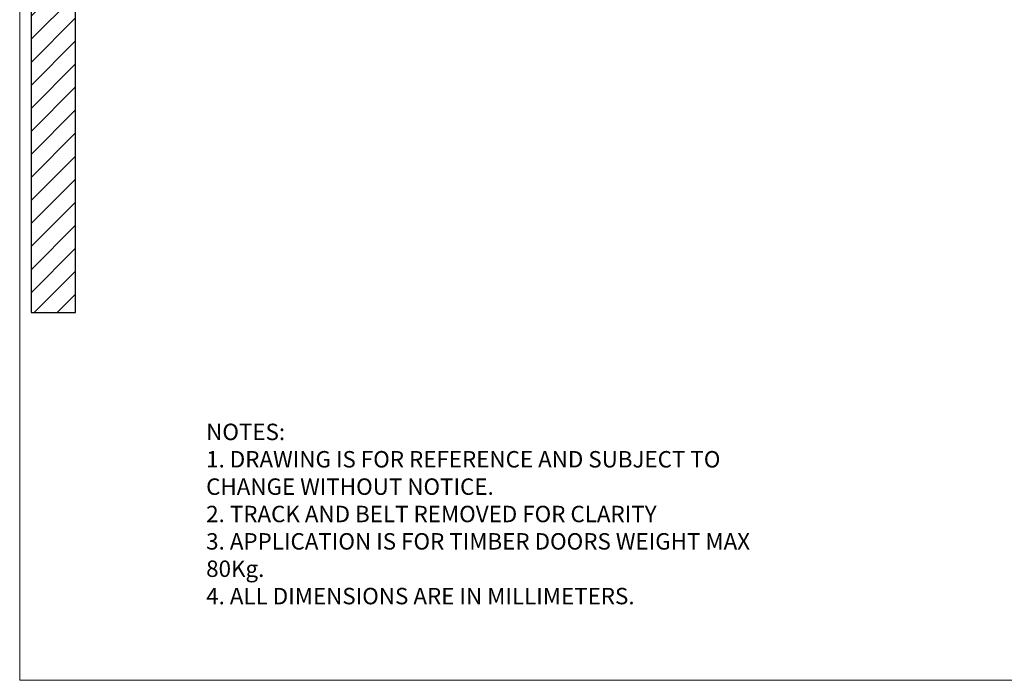
# Model space of a CAD drawing. Units: millimetres. Extents: x 2982 to 12204, y -8660 to 6480.
# Drawn here: x 2982 to 7781, y -8660 to -5441 of the extents above; entities that cross this region are included whole.
import ezdxf

# ---------------------------------------------------------------- set-up
doc = ezdxf.new("R2010")
doc.units = ezdxf.units.MM
doc.header["$LTSCALE"] = 25
doc.layers.add('AM_8', color=1, linetype='Continuous', lineweight=25)
doc.layers.add('Dimensions(ISO)', color=7, linetype='Continuous', lineweight=25)
doc.layers.add('Border', color=7, linetype='Continuous')
doc.layers.add('Notes', color=7, linetype='Continuous')
doc.styles.add('Current-BSI', font='arial.ttf')
doc.dimstyles.new('DEFAULT-ISO', dxfattribs={"dimscale": 25, "dimtxt": 3.5, "dimasz": 2.5, "dimexe": 3.175, "dimexo": 1, "dimgap": 0.762, "dimtad": 1, "dimrnd": 1e-08, "dimzin": 0, "dimdsep": 46, "dimtxsty": 'Current-BSI', "dimcen": 0.09, "dimdle": 10, "dimclrd": 7, "dimclre": 7, "dimclrt": 7, "dimazin": 0, "dimtfac": 1, "dimtmove": 0, "dimatfit": 3, "dimfxl": 0, "dimtolj": 1, "dimtzin": 0, "dimlwd": 25, "dimlwe": 25, "dimarcsym": 0})

# ---------------------------------------------------------------- blocks, each defined once
blk = doc.blocks.new('*D116')
at = {"layer": 'Defpoints', "color": 0, "linetype": 'Continuous'}
for p in [(5386.3, -4911.6), (5386.3, -5244.3), (3254.1, -6868.6)]:
    blk.add_point(p, dxfattribs=at)
at = {"layer": 'Dimensions(ISO)', "color": 7, "linetype": 'Continuous', "lineweight": 25}
for p, q in [((5386.3, -4936.6), (5386.3, -5323.6)), ((3254.1, -6843.6), (3254.1, -5164.9)), ((3316.6, -5244.3), (5323.8, -5244.3))]:
    blk.add_line(p, q, dxfattribs=at)
at = {"layer": 'Dimensions(ISO)', "color": 7, "linetype": 'Continuous'}
for points in [[(3316.6, -5233.8), (3316.6, -5254.7), (3254.1, -5244.3)], [(5323.8, -5233.8), (5323.8, -5254.7), (5386.3, -5244.3)]]:
    blk.add_solid(points, dxfattribs=at)
at = {"layer": 'Dimensions(ISO)', "color": 7, "linetype": 'Continuous', "lineweight": 25, "insert": (4257.4, -5150.5), "char_height": 87.5, "attachment_point": 5, "style": 'Current-BSI'}
blk.add_mtext('\\A1;DW', dxfattribs=at)

msp = doc.modelspace()

# ---------------------------------------------------------------- hatches: boundary and pattern name
at = {"layer": 'AM_8'}
h = msp.add_hatch(dxfattribs=at)
h.set_pattern_fill('ANSI31', color=256, scale=25, style=0)
h.set_pattern_definition([(45, (-30392.87, -10454.424), (-56.1266, 56.1266), [])])
h.paths.add_polyline_path([(3037.085, -6868.649), (3254.146, -6868.649), (3254.146, -2808.921), (3037.085, -2808.921)])

# ---------------------------------------------------------------- linework, layer by layer
msp.add_lwpolyline([(3254.146, -2808.921), (3037.085, -2808.921), (3037.085, -6868.649), (3254.146, -6868.649)], close=True)
at = {"layer": 'Border', "lineweight": 0}
msp.add_lwpolyline([(12169.463, -8660.38), (2981.763, -8660.38), (2981.763, -2221.88), (12169.463, -2221.88)], close=True, dxfattribs=at)

# ---------------------------------------------------------------- texts
at = {"layer": 'Notes', "lineweight": 0, "insert": (3890.641, -7409.852), "char_height": 100, "width": 2747.02752, "attachment_point": 1, "style": 'Current-BSI'}
msp.add_mtext('{\\H0.8x;NOTES:\\P1. DRAWING IS FOR REFERENCE AND SUBJECT TO CHANGE WITHOUT NOTICE.\\P2. TRACK AND BELT REMOVED FOR CLARITY\\P3. APPLICATION IS FOR TIMBER DOORS WEIGHT MAX 80Kg.\\P\\C0;4\\C256;. ALL DIMENSIONS ARE IN MILLIMETERS.\\P} ', dxfattribs=at)

# ---------------------------------------------------------------- dimensions: what is measured, and where the dimension line sits
at = {"layer": 'Dimensions(ISO)', "color": 7, "linetype": 'Continuous', "lineweight": 25}
dim = msp.add_linear_dim(base=(5386.25, -5244.255), p1=(3254.146, -6868.649), p2=(5386.25, -4911.589), text='DW', dimstyle='DEFAULT-ISO', override={"dimgap": 2, "dimlfac": 0.4336, "dimtofl": 0, "dimatfit": 1}, dxfattribs=at)
dim.commit()
dim.dimension.update_dxf_attribs({"geometry": '*D116', "text_midpoint": (4257.394, -5244.255), "dimtype": 160})

doc.saveas('drawing.dxf')
